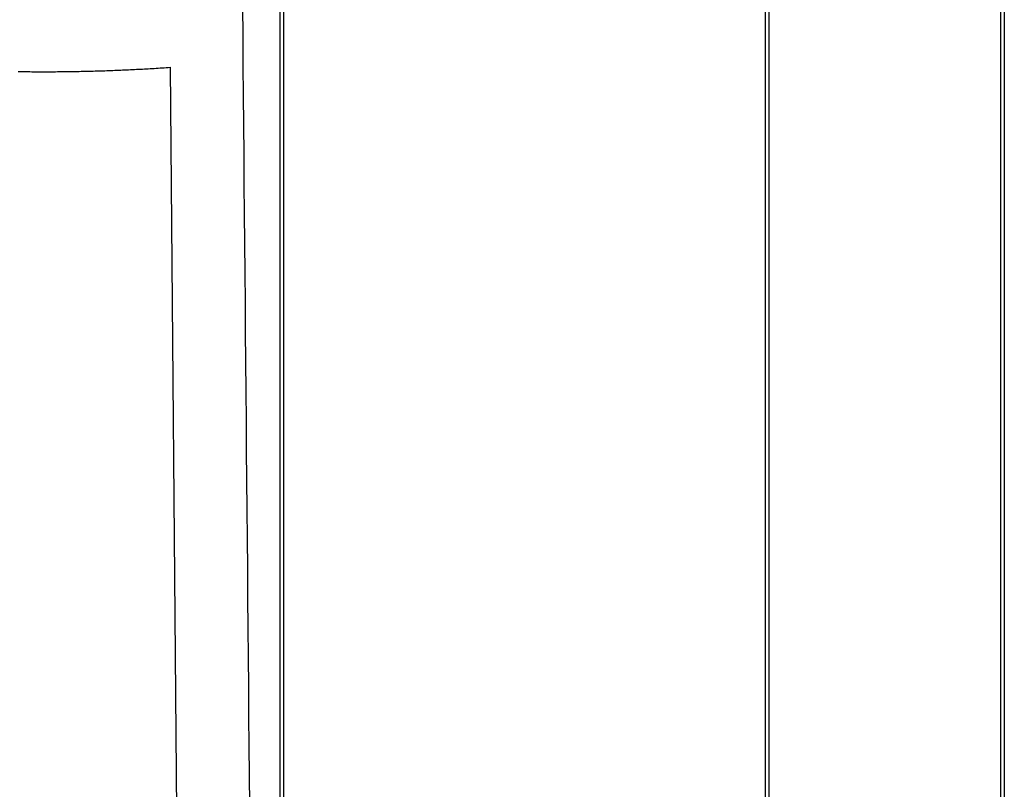
# Model space of a CAD drawing. Extents: x -78 to 78, y -178 to 220.
# Drawn here: x 0 to 10, y 54 to 62 of the extents above; entities that cross this region are included whole.
import ezdxf

# ---------------------------------------------------------------- set-up
doc = ezdxf.new("R2010")
doc.units = 0
doc.header["$LTSCALE"] = 10
doc.layers.get('0').update_dxf_attribs({"linetype": 'CONTINUOUS'})
doc.layers.add('STEMPEL', color=3, linetype='CONTINUOUS')

# ---------------------------------------------------------------- blocks, each defined once
blk = doc.blocks.new('A$CF2B72DCD')
at = {"color": 3, "linetype": 'CONTINUOUS', "extrusion": (0, 1, -2e-16)}
for p, q in [((2.45863, 40), (2.45863, 67.5)), ((2.49358, 67.5), (2.49358, 40)), ((7.5, 40), (7.5, 67.5)), ((7.53505, 67.5), (7.53505, 40)), ((9.94832, 40), (9.94832, 67.5)), ((9.98369, 67.5), (9.98369, 40)), ((1.31233, 61.50504), (1.5, 40))]:
    blk.add_line(p, q, dxfattribs=at)
at = {"color": 1}
blk.add_polyline3d([(2.14116, 53.8355, 0), (2.13848, 54.143, 0), (2.13579, 54.4504, 0), (2.13311, 54.7578, 0), (2.13043, 55.0653, 0), (2.12774, 55.3727, 0), (2.12506, 55.6802, 0), (2.12237, 55.9876, 0), (2.11969, 56.295, 0), (2.117, 56.6025, 0), (2.11432, 56.9099, 0), (2.11163, 57.2174, 0), (2.10895, 57.5248, 0), (2.10626, 57.8322, 0), (2.10358, 58.1397, 0), (2.10089, 58.4471, 0), (2.09821, 58.7545, 0), (2.09552, 59.062, 0), (2.09284, 59.3694, 0), (2.09015, 59.6768, 0), (2.08747, 59.9843, 0), (2.08479, 60.2917, 0), (2.0821, 60.5991, 0), (2.07942, 60.9066, 0), (2.07673, 61.214, 0), (2.07405, 61.5214, 0), (2.07136, 61.8289, 0), (2.06868, 62.1363, 0)], dxfattribs=at)
at = {"color": 3, "linetype": 'CONTINUOUS'}
blk.add_polyline3d([(-0.26658, 61.4612, 0), (-0.24607, 61.4609, 0), (-0.22557, 61.4606, 0), (-0.20506, 61.4604, 0), (-0.18456, 61.4602, 0), (-0.16405, 61.46, 0), (-0.14354, 61.4598, 0), (-0.12304, 61.4597, 0), (-0.10253, 61.4596, 0), (-0.08203, 61.4595, 0), (-0.06152, 61.4594, 0), (-0.04101, 61.4593, 0), (-0.02051, 61.4593, 0), (0, 61.4593, 0), (0.02051, 61.4593, 0), (0.04101, 61.4593, 0), (0.06152, 61.4594, 0), (0.08203, 61.4595, 0), (0.10253, 61.4596, 0), (0.12304, 61.4597, 0), (0.14354, 61.4598, 0), (0.16405, 61.46, 0), (0.18456, 61.4602, 0), (0.20506, 61.4604, 0), (0.22557, 61.4606, 0), (0.24607, 61.4609, 0), (0.26658, 61.4612, 0), (0.28709, 61.4615, 0), (0.30759, 61.4618, 0), (0.3281, 61.4622, 0), (0.34861, 61.4625, 0), (0.36911, 61.4629, 0), (0.38962, 61.4633, 0), (0.41012, 61.4638, 0), (0.43063, 61.4642, 0), (0.45114, 61.4647, 0), (0.47164, 61.4652, 0), (0.49215, 61.4657, 0), (0.51265, 61.4663, 0), (0.53316, 61.4668, 0), (0.55366, 61.4674, 0), (0.57417, 61.468, 0), (0.59468, 61.4687, 0), (0.61518, 61.4693, 0), (0.63569, 61.47, 0), (0.65619, 61.4707, 0), (0.6767, 61.4715, 0), (0.6972, 61.4722, 0), (0.71771, 61.473, 0), (0.73821, 61.4738, 0), (0.75872, 61.4746, 0), (0.77922, 61.4754, 0), (0.79973, 61.4763, 0), (0.82023, 61.4772, 0), (0.84074, 61.4781, 0), (0.86124, 61.479, 0), (0.88175, 61.4799, 0), (0.90225, 61.4809, 0), (0.92276, 61.4819, 0), (0.94326, 61.4829, 0), (0.96377, 61.484, 0), (0.98427, 61.485, 0), (1.00478, 61.4861, 0), (1.02528, 61.4872, 0), (1.04578, 61.4883, 0), (1.06629, 61.4895, 0), (1.08679, 61.4907, 0), (1.1073, 61.4919, 0), (1.1278, 61.4931, 0), (1.1483, 61.4943, 0), (1.16881, 61.4956, 0), (1.18931, 61.4969, 0), (1.20981, 61.4982, 0), (1.23032, 61.4995, 0), (1.25082, 61.5009, 0), (1.27132, 61.5022, 0), (1.29183, 61.5036, 0), (1.31233, 61.505, 0)], dxfattribs=at)

msp = doc.modelspace()

# ---------------------------------------------------------------- block references
at = {"layer": 'STEMPEL'}
msp.add_blockref('A$CF2B72DCD', (0, 0), dxfattribs=at)

doc.saveas('drawing.dxf')
